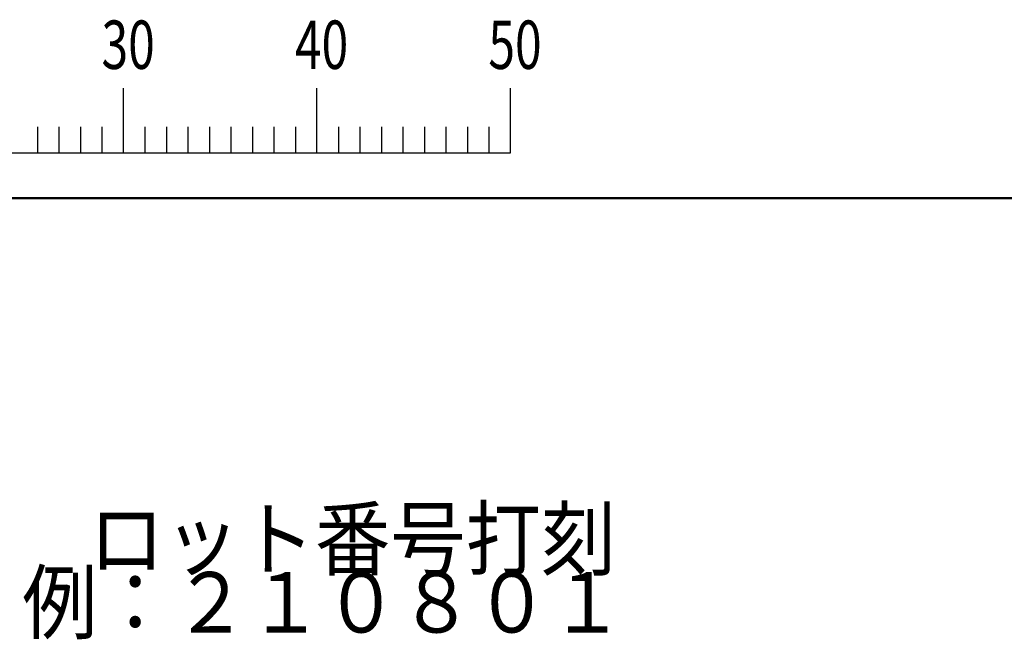
# Model space of a CAD drawing. Units: millimetres. Extents: x 44 to 880, y 2 to 585.
# Drawn here: x 186 to 287, y 521 to 585 of the extents above; entities that cross this region are included whole.
import ezdxf

# ---------------------------------------------------------------- set-up
doc = ezdxf.new("R2010")
doc.units = ezdxf.units.MM
doc.header["$LTSCALE"] = 0.351281
doc.layers.add('NoLayerName_001', color=7, linetype='Continuous')
doc.styles.get("Standard").update_dxf_attribs({"font": 'txt', "bigfont": 'extfont2'})

# ---------------------------------------------------------------- blocks, each defined once
blk = doc.blocks.new('JZB_0001')
at = {"layer": 'NoLayerName_001', "color": 6, "linetype": 'Continuous', "lineweight": 25}
for p, q in [((74.578, 284.293), (74.578, 287.626)), ((74.578, 284.293), (74.578, 287.626)), ((74.578, 284.293), (74.578, 287.626)), ((74.578, 284.293), (74.578, 287.626)), ((84.577, 284.293), (84.577, 287.626)), ((94.576, 284.293), (94.576, 287.626)), ((94.576, 284.293), (94.576, 287.626)), ((94.576, 284.293), (94.576, 287.626)), ((94.576, 284.293), (94.576, 287.626)), ((70.134, 285.626), (70.134, 284.293)), ((70.134, 285.626), (70.134, 284.293)), ((70.134, 285.626), (70.134, 284.293)), ((70.134, 285.626), (70.134, 284.293)), ((70.134, 285.626), (70.134, 284.293)), ((70.134, 285.626), (70.134, 284.293)), ((71.245, 285.626), (71.245, 284.293)), ((71.245, 285.626), (71.245, 284.293)), ((71.245, 285.626), (71.245, 284.293)), ((71.245, 285.626), (71.245, 284.293)), ((71.245, 285.626), (71.245, 284.293)), ((71.245, 285.626), (71.245, 284.293)), ((72.356, 285.626), (72.356, 284.293)), ((72.356, 285.626), (72.356, 284.293)), ((72.356, 285.626), (72.356, 284.293)), ((72.356, 285.626), (72.356, 284.293)), ((72.356, 285.626), (72.356, 284.293)), ((72.356, 285.626), (72.356, 284.293)), ((73.467, 285.626), (73.467, 284.293)), ((73.467, 285.626), (73.467, 284.293)), ((73.467, 285.626), (73.467, 284.293)), ((73.467, 285.626), (73.467, 284.293)), ((73.467, 285.626), (73.467, 284.293)), ((73.467, 285.626), (73.467, 284.293)), ((75.689, 285.626), (75.689, 284.293)), ((75.689, 285.626), (75.689, 284.293)), ((75.689, 285.626), (75.689, 284.293)), ((75.689, 285.626), (75.689, 284.293)), ((76.8, 285.626), (76.8, 284.293)), ((76.8, 285.626), (76.8, 284.293)), ((76.8, 285.626), (76.8, 284.293)), ((76.8, 285.626), (76.8, 284.293)), ((77.911, 285.626), (77.911, 284.293)), ((77.911, 285.626), (77.911, 284.293)), ((77.911, 285.626), (77.911, 284.293)), ((77.911, 285.626), (77.911, 284.293)), ((79.022, 285.626), (79.022, 284.293)), ((79.022, 285.626), (79.022, 284.293)), ((79.022, 285.626), (79.022, 284.293)), ((79.022, 285.626), (79.022, 284.293)), ((80.133, 285.626), (80.133, 284.293)), ((80.133, 285.626), (80.133, 284.293)), ((80.133, 285.626), (80.133, 284.293)), ((80.133, 285.626), (80.133, 284.293)), ((81.244, 285.626), (81.244, 284.293)), ((81.244, 285.626), (81.244, 284.293)), ((81.244, 285.626), (81.244, 284.293)), ((81.244, 285.626), (81.244, 284.293)), ((82.355, 285.626), (82.355, 284.293)), ((82.355, 285.626), (82.355, 284.293)), ((82.355, 285.626), (82.355, 284.293)), ((82.355, 285.626), (82.355, 284.293)), ((83.466, 285.626), (83.466, 284.293)), ((83.466, 285.626), (83.466, 284.293)), ((83.466, 285.626), (83.466, 284.293)), ((83.466, 285.626), (83.466, 284.293)), ((85.688, 285.626), (85.688, 284.293)), ((86.799, 285.626), (86.799, 284.293)), ((87.91, 285.626), (87.91, 284.293)), ((89.021, 285.626), (89.021, 284.293)), ((90.132, 285.626), (90.132, 284.293)), ((91.243, 285.626), (91.243, 284.293)), ((92.354, 285.626), (92.354, 284.293)), ((93.465, 285.626), (93.465, 284.293)), ((93.465, 285.626), (93.465, 284.293)), ((93.465, 285.626), (93.465, 284.293)), ((93.465, 285.626), (93.465, 284.293)), ((93.465, 285.626), (93.465, 284.293)), ((93.465, 285.626), (93.465, 284.293)), ((93.465, 285.626), (93.465, 284.293)), ((44.581, 284.293), (94.576, 284.293))]:
    blk.add_line(p, q, dxfattribs=at)
at = {"layer": 'NoLayerName_001', "color": 6, "linetype": 'Continuous', "lineweight": 50}
blk.add_line((0, 281.947), (383.725, 281.947), dxfattribs=at)
at = {"layer": 'NoLayerName_001', "color": 6, "lineweight": 25, "char_height": 2.5, "width": 2.65625, "attachment_point": 4, "line_spacing_factor": 0.6}
for s, insert in [('\\A1;\\W0.727273;\\T0.750000;30', (73.45, 289.878)), ('\\A1;\\W0.727273;\\T0.750000;40', (83.444, 289.878)), ('\\A1;\\W0.727273;\\T0.750000;50', (93.439, 289.878))]:
    blk.add_mtext(s, dxfattribs=dict(at, insert=insert))

msp = doc.modelspace()

# ---------------------------------------------------------------- block references
at = {"layer": 'NoLayerName_001', "xscale": 2, "yscale": 2, "zscale": 2}
msp.add_blockref('JZB_0001', (47.15, 2.22), dxfattribs=at)

# ---------------------------------------------------------------- texts
at = {"layer": 'NoLayerName_001', "color": 7, "lineweight": 25, "insert": (220, 530.9), "char_height": 6.25, "width": 50.9211, "attachment_point": 5, "line_spacing_factor": 0.6}
msp.add_mtext('\\A1;\\W0.912871;\\T0.912871;ロット番号打刻', dxfattribs=at)
at = {"layer": 'NoLayerName_001', "color": 7, "linetype": 'Continuous', "lineweight": 25, "insert": (248.12, 521.21), "char_height": 6.25, "width": 58.1955, "attachment_point": 9, "line_spacing_factor": 0.84}
msp.add_mtext('\\A1;\\W0.912871;\\T0.912871;例：２１０８０１', dxfattribs=at)

doc.saveas('drawing.dxf')
